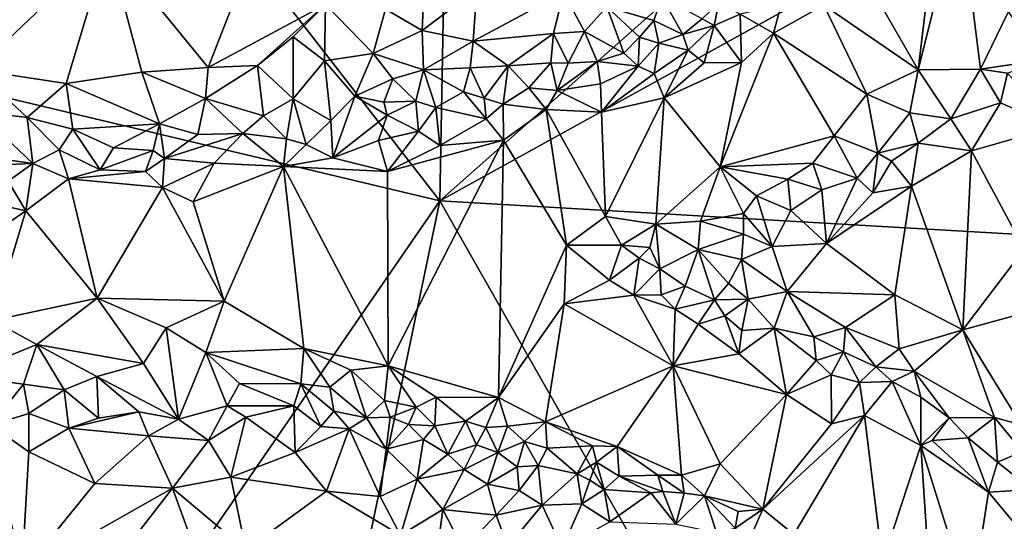
# Model space of a CAD drawing. Units: metres. Extents: x 26.5 to 31.3, y -9.6 to 14.7.
# Drawn here: x 28.6 to 30.2, y -3.4 to -2.5 of the extents above; entities that cross this region are included whole.
import ezdxf

# ---------------------------------------------------------------- set-up
doc = ezdxf.new("R2010")
doc.units = ezdxf.units.M

msp = doc.modelspace()

# ---------------------------------------------------------------- linework, layer by layer
at = {"layer": '1'}
for points in [[(29.2922, -2.8222, -1.5525), (28.079, -1.2596, -1.5497), (29.3367, -0.418, -1.5852)], [(29.2922, -2.8222, -1.5525), (29.3367, -0.418, -1.5852), (30.8427, -1.4504, -1.5921)], [(29.2922, -2.8222, -1.5525), (27.5566, -2.4082, -1.5174), (28.079, -1.2596, -1.5497)], [(30.6434, -2.0751, -1.5828), (29.2922, -2.8222, -1.5525), (30.8427, -1.4504, -1.5921)], [(29.2922, -2.8222, -1.5525), (30.6434, -2.0751, -1.5828), (30.8478, -2.9123, -1.5734)], [(30.1282, -2.3794, -0.8379), (30.1014, -2.6001, -0.8292), (30.1719, -2.3186, -0.8492)], [(30.1719, -2.3186, -0.8492), (30.1014, -2.6001, -0.8292), (30.2069, -2.5989, -0.8559)], [(30.1719, -2.3186, -0.8492), (30.2069, -2.5989, -0.8559), (30.2546, -2.5013, -0.8726)], [(30.0073, -2.436, -0.825), (30.1014, -2.6001, -0.8292), (30.1282, -2.3794, -0.8379)], [(28.3449, -2.5961, -1.1261), (28.5072, -2.6, -1.107), (28.7305, -2.3882, -1.1565)], [(28.4024, -2.4529, -1.1751), (28.3449, -2.5961, -1.1261), (28.7305, -2.3882, -1.1565)], [(28.7305, -2.3882, -1.1565), (28.5072, -2.6, -1.107), (28.6601, -2.6232, -1.083)], [(28.6601, -2.6232, -1.083), (28.788, -2.6042, -1.0696), (28.7305, -2.3882, -1.1565)], [(28.7305, -2.3882, -1.1565), (28.788, -2.6042, -1.0696), (28.8999, -2.5963, -1.0533)], [(28.7305, -2.3882, -1.1565), (28.8999, -2.5963, -1.0533), (28.9591, -2.4437, -1.0937)], [(27.1961, -3.5285, -1.4907), (27.5566, -2.4082, -1.5174), (28.5843, -3.8505, -1.5274)], [(28.5843, -3.8505, -1.5274), (27.5566, -2.4082, -1.5174), (29.2922, -2.8222, -1.5525)], [(28.9591, -2.4437, -1.0937), (28.8999, -2.5963, -1.0533), (29.0988, -2.4894, -1.0423)], [(30.0073, -2.436, -0.825), (29.9419, -2.4908, -0.8224), (30.1014, -2.6001, -0.8292)], [(29.2, -2.4974, -1.0078), (29.2623, -2.5337, -0.9785), (29.2657, -2.4552, -1.0014)], [(29.2657, -2.4552, -1.0014), (29.2623, -2.5337, -0.9785), (29.3549, -2.4638, -0.9728)], [(29.3549, -2.4638, -0.9728), (29.2623, -2.5337, -0.9785), (29.3483, -2.5519, -0.9549)], [(29.3549, -2.4638, -0.9728), (29.3483, -2.5519, -0.9549), (29.5011, -2.4696, -0.9303)], [(29.5011, -2.4696, -0.9303), (29.3483, -2.5519, -0.9549), (29.4846, -2.5389, -0.9289)], [(29.5011, -2.4696, -0.9303), (29.4846, -2.5389, -0.9289), (29.5371, -2.5351, -0.9196)], [(29.5011, -2.4696, -0.9303), (29.5371, -2.5351, -0.9196), (29.5744, -2.4935, -0.9117)], [(29.5744, -2.4935, -0.9117), (29.654, -2.5167, -0.8949), (29.6675, -2.4766, -0.8995)], [(29.6675, -2.4766, -0.8995), (29.654, -2.5167, -0.8949), (29.7031, -2.5403, -0.8696)], [(29.6675, -2.4766, -0.8995), (29.7031, -2.5403, -0.8696), (29.7359, -2.514, -0.8891)], [(28.8999, -2.5963, -1.0533), (28.9836, -2.5929, -1.0361), (29.0988, -2.4894, -1.0423)], [(29.0988, -2.4894, -1.0423), (28.9836, -2.5929, -1.0361), (29.0437, -2.5441, -1.0363)], [(29.0437, -2.5441, -1.0363), (29.097, -2.5852, -1.0113), (29.0988, -2.4894, -1.0423)], [(29.0988, -2.4894, -1.0423), (29.097, -2.5852, -1.0113), (29.1791, -2.5728, -0.992)], [(29.0988, -2.4894, -1.0423), (29.1791, -2.5728, -0.992), (29.2, -2.4974, -1.0078)], [(29.2, -2.4974, -1.0078), (29.1791, -2.5728, -0.992), (29.2623, -2.5337, -0.9785)], [(29.5744, -2.4935, -0.9117), (29.5371, -2.5351, -0.9196), (29.6033, -2.572, -0.9024)], [(29.5744, -2.4935, -0.9117), (29.6033, -2.572, -0.9024), (29.6302, -2.5447, -0.9035)], [(29.5744, -2.4935, -0.9117), (29.6302, -2.5447, -0.9035), (29.654, -2.5167, -0.8949)], [(29.7359, -2.514, -0.8891), (29.7562, -2.525, -0.8634), (29.7644, -2.4869, -0.8952)], [(29.7644, -2.4869, -0.8952), (29.7562, -2.525, -0.8634), (29.8003, -2.5059, -0.857)], [(29.8003, -2.5059, -0.857), (29.8569, -2.5379, -0.8221), (29.8695, -2.4903, -0.8344)], [(29.8695, -2.4903, -0.8344), (29.8569, -2.5379, -0.8221), (29.9419, -2.4908, -0.8224)], [(29.8569, -2.5379, -0.8221), (30.0149, -2.6413, -0.8199), (29.9419, -2.4908, -0.8224)], [(29.9419, -2.4908, -0.8224), (30.0149, -2.6413, -0.8199), (30.1014, -2.6001, -0.8292)], [(29.7359, -2.514, -0.8891), (29.7031, -2.5403, -0.8696), (29.7562, -2.525, -0.8634)], [(29.7562, -2.525, -0.8634), (29.8027, -2.5878, -0.8239), (29.8003, -2.5059, -0.857)], [(29.8003, -2.5059, -0.857), (29.8027, -2.5878, -0.8239), (29.8569, -2.5379, -0.8221)], [(30.2546, -2.5013, -0.8726), (30.2069, -2.5989, -0.8559), (30.3094, -2.5837, -0.9101)], [(29.654, -2.5167, -0.8949), (29.6302, -2.5447, -0.9035), (29.6626, -2.555, -0.872)], [(29.654, -2.5167, -0.8949), (29.6626, -2.555, -0.872), (29.7031, -2.5403, -0.8696)], [(29.7031, -2.5403, -0.8696), (29.7121, -2.5667, -0.8449), (29.7562, -2.525, -0.8634)], [(29.7562, -2.525, -0.8634), (29.7121, -2.5667, -0.8449), (29.7394, -2.5881, -0.8301)], [(29.7562, -2.525, -0.8634), (29.7394, -2.5881, -0.8301), (29.8027, -2.5878, -0.8239)], [(28.9836, -2.5929, -1.0361), (29.0441, -2.6495, -1.0208), (29.0437, -2.5441, -1.0363)], [(29.0441, -2.6495, -1.0208), (29.097, -2.5852, -1.0113), (29.0437, -2.5441, -1.0363)], [(29.1791, -2.5728, -0.992), (29.2646, -2.6, -0.9751), (29.2623, -2.5337, -0.9785)], [(29.2623, -2.5337, -0.9785), (29.2646, -2.6, -0.9751), (29.3483, -2.5519, -0.9549)], [(29.3483, -2.5519, -0.9549), (29.4077, -2.5937, -0.9428), (29.4846, -2.5389, -0.9289)], [(29.4077, -2.5937, -0.9428), (29.4801, -2.5885, -0.916), (29.4846, -2.5389, -0.9289)], [(29.4846, -2.5389, -0.9289), (29.4801, -2.5885, -0.916), (29.5095, -2.5888, -0.9123)], [(29.4846, -2.5389, -0.9289), (29.5095, -2.5888, -0.9123), (29.5371, -2.5351, -0.9196)], [(29.5371, -2.5351, -0.9196), (29.5095, -2.5888, -0.9123), (29.5581, -2.5864, -0.8942)], [(29.5371, -2.5351, -0.9196), (29.5581, -2.5864, -0.8942), (29.6033, -2.572, -0.9024)], [(29.6033, -2.572, -0.9024), (29.6279, -2.594, -0.8613), (29.6302, -2.5447, -0.9035)], [(29.6302, -2.5447, -0.9035), (29.6279, -2.594, -0.8613), (29.6626, -2.555, -0.872)], [(29.6626, -2.555, -0.872), (29.7121, -2.5667, -0.8449), (29.7031, -2.5403, -0.8696)], [(29.8569, -2.5379, -0.8221), (29.7665, -2.7643, -0.8231), (29.9593, -2.7121, -0.8185)], [(29.7665, -2.7643, -0.8231), (29.8569, -2.5379, -0.8221), (29.8027, -2.5878, -0.8239)], [(29.8569, -2.5379, -0.8221), (29.9593, -2.7121, -0.8185), (30.0149, -2.6413, -0.8199)], [(29.2646, -2.6, -0.9751), (29.3434, -2.5967, -0.9598), (29.3483, -2.5519, -0.9549)], [(29.3434, -2.5967, -0.9598), (29.4077, -2.5937, -0.9428), (29.3483, -2.5519, -0.9549)], [(29.6279, -2.594, -0.8613), (29.6545, -2.6064, -0.8385), (29.6626, -2.555, -0.872)], [(29.6626, -2.555, -0.872), (29.6545, -2.6064, -0.8385), (29.7121, -2.5667, -0.8449)], [(29.1483, -2.6449, -0.9979), (29.1791, -2.5728, -0.992), (29.097, -2.5852, -1.0113)], [(29.1791, -2.5728, -0.992), (29.1483, -2.6449, -0.9979), (29.2128, -2.6155, -0.9855)], [(29.2128, -2.6155, -0.9855), (29.2646, -2.6, -0.9751), (29.1791, -2.5728, -0.992)], [(29.5581, -2.5864, -0.8942), (29.6279, -2.594, -0.8613), (29.6033, -2.572, -0.9024)], [(29.6545, -2.6064, -0.8385), (29.6718, -2.6477, -0.8346), (29.7121, -2.5667, -0.8449)], [(29.6718, -2.6477, -0.8346), (29.7394, -2.5881, -0.8301), (29.7121, -2.5667, -0.8449)], [(28.788, -2.6042, -1.0696), (28.8956, -2.6487, -1.047), (28.8999, -2.5963, -1.0533)], [(28.8999, -2.5963, -1.0533), (28.8956, -2.6487, -1.047), (28.9836, -2.5929, -1.0361)], [(28.9836, -2.5929, -1.0361), (28.8956, -2.6487, -1.047), (28.9936, -2.6782, -1.0333)], [(28.9836, -2.5929, -1.0361), (28.9936, -2.6782, -1.0333), (29.0441, -2.6495, -1.0208)], [(29.097, -2.5852, -1.0113), (29.0441, -2.6495, -1.0208), (29.1077, -2.6859, -0.9955)], [(29.097, -2.5852, -1.0113), (29.1077, -2.6859, -0.9955), (29.1483, -2.6449, -0.9979)], [(29.2646, -2.6, -0.9751), (29.3322, -2.6372, -0.9621), (29.3434, -2.5967, -0.9598)], [(29.3434, -2.5967, -0.9598), (29.3322, -2.6372, -0.9621), (29.367, -2.6479, -0.9383)], [(29.3434, -2.5967, -0.9598), (29.367, -2.6479, -0.9383), (29.4077, -2.5937, -0.9428)], [(29.367, -2.6479, -0.9383), (29.3992, -2.6582, -0.9062), (29.4077, -2.5937, -0.9428)], [(29.4077, -2.5937, -0.9428), (29.3992, -2.6582, -0.9062), (29.4428, -2.6309, -0.9155)], [(29.4077, -2.5937, -0.9428), (29.4428, -2.6309, -0.9155), (29.4801, -2.5885, -0.916)], [(29.4801, -2.5885, -0.916), (29.4428, -2.6309, -0.9155), (29.4907, -2.6352, -0.8823)], [(29.4801, -2.5885, -0.916), (29.4907, -2.6352, -0.8823), (29.5095, -2.5888, -0.9123)], [(29.4907, -2.6352, -0.8823), (29.5581, -2.5864, -0.8942), (29.5095, -2.5888, -0.9123)], [(29.5581, -2.5864, -0.8942), (29.4907, -2.6352, -0.8823), (29.5642, -2.6237, -0.8592)], [(29.5642, -2.6237, -0.8592), (29.6279, -2.594, -0.8613), (29.5581, -2.5864, -0.8942)], [(29.5642, -2.6237, -0.8592), (29.5657, -2.672, -0.8501), (29.6279, -2.594, -0.8613)], [(29.6279, -2.594, -0.8613), (29.5657, -2.672, -0.8501), (29.6545, -2.6064, -0.8385)], [(29.7394, -2.5881, -0.8301), (29.6718, -2.6477, -0.8346), (29.8027, -2.5878, -0.8239)], [(29.6718, -2.6477, -0.8346), (29.7665, -2.7643, -0.8231), (29.8027, -2.5878, -0.8239)], [(30.1014, -2.6001, -0.8292), (30.1566, -2.6832, -0.8567), (30.2069, -2.5989, -0.8559)], [(30.2069, -2.5989, -0.8559), (30.1566, -2.6832, -0.8567), (30.2406, -2.6563, -0.8789)], [(30.2527, -2.6061, -0.8825), (30.3094, -2.5837, -0.9101), (30.2069, -2.5989, -0.8559)], [(30.2069, -2.5989, -0.8559), (30.2406, -2.6563, -0.8789), (30.2527, -2.6061, -0.8825)], [(28.5072, -2.6, -1.107), (28.5101, -2.6706, -1.0946), (28.5936, -2.6809, -1.0869)], [(28.5072, -2.6, -1.107), (28.5936, -2.6809, -1.0869), (28.6601, -2.6232, -1.083)], [(28.6601, -2.6232, -1.083), (28.8179, -2.6917, -1.065), (28.788, -2.6042, -1.0696)], [(28.788, -2.6042, -1.0696), (28.8179, -2.6917, -1.065), (28.8956, -2.6487, -1.047)], [(29.1483, -2.6449, -0.9979), (29.1972, -2.6552, -0.9741), (29.2128, -2.6155, -0.9855)], [(29.2128, -2.6155, -0.9855), (29.1972, -2.6552, -0.9741), (29.2513, -2.6533, -0.9688)], [(29.2128, -2.6155, -0.9855), (29.2513, -2.6533, -0.9688), (29.2646, -2.6, -0.9751)], [(29.2646, -2.6, -0.9751), (29.2513, -2.6533, -0.9688), (29.2856, -2.664, -0.9433)], [(29.2646, -2.6, -0.9751), (29.2856, -2.664, -0.9433), (29.3322, -2.6372, -0.9621)], [(29.6545, -2.6064, -0.8385), (29.5657, -2.672, -0.8501), (29.6718, -2.6477, -0.8346)], [(30.1014, -2.6001, -0.8292), (30.0149, -2.6413, -0.8199), (30.0873, -2.673, -0.8287)], [(30.1014, -2.6001, -0.8292), (30.0873, -2.673, -0.8287), (30.1566, -2.6832, -0.8567)], [(30.2527, -2.6061, -0.8825), (30.2406, -2.6563, -0.8789), (30.3339, -2.6969, -0.9034)], [(28.6601, -2.6232, -1.083), (28.5936, -2.6809, -1.0869), (28.6709, -2.7004, -1.0805)], [(28.6601, -2.6232, -1.083), (28.6709, -2.7004, -1.0805), (28.8179, -2.6917, -1.065)], [(29.4428, -2.6309, -0.9155), (29.3992, -2.6582, -0.9062), (29.472, -2.6673, -0.8681)], [(29.4428, -2.6309, -0.9155), (29.472, -2.6673, -0.8681), (29.4907, -2.6352, -0.8823)], [(29.4907, -2.6352, -0.8823), (29.5657, -2.672, -0.8501), (29.5642, -2.6237, -0.8592)], [(28.8179, -2.6917, -1.065), (28.8826, -2.7095, -1.0663), (28.8956, -2.6487, -1.047)], [(28.8956, -2.6487, -1.047), (28.8826, -2.7095, -1.0663), (28.9588, -2.7079, -1.0498)], [(28.8956, -2.6487, -1.047), (28.9588, -2.7079, -1.0498), (28.9936, -2.6782, -1.0333)], [(29.1077, -2.6859, -0.9955), (29.111, -2.7493, -0.9595), (29.1483, -2.6449, -0.9979)], [(29.1483, -2.6449, -0.9979), (29.111, -2.7493, -0.9595), (29.2028, -2.677, -0.9512)], [(29.1483, -2.6449, -0.9979), (29.2028, -2.677, -0.9512), (29.1972, -2.6552, -0.9741)], [(29.3322, -2.6372, -0.9621), (29.2856, -2.664, -0.9433), (29.3705, -2.6834, -0.899)], [(29.3322, -2.6372, -0.9621), (29.3705, -2.6834, -0.899), (29.367, -2.6479, -0.9383)], [(29.367, -2.6479, -0.9383), (29.3705, -2.6834, -0.899), (29.3992, -2.6582, -0.9062)], [(29.4907, -2.6352, -0.8823), (29.472, -2.6673, -0.8681), (29.5657, -2.672, -0.8501)], [(29.5657, -2.672, -0.8501), (29.5722, -2.8485, -0.8487), (29.6718, -2.6477, -0.8346)], [(29.6718, -2.6477, -0.8346), (29.5722, -2.8485, -0.8487), (29.6576, -2.8616, -0.8378)], [(29.6718, -2.6477, -0.8346), (29.6576, -2.8616, -0.8378), (29.7665, -2.7643, -0.8231)], [(30.0149, -2.6413, -0.8199), (29.9593, -2.7121, -0.8185), (30.0334, -2.7414, -0.8425)], [(30.0149, -2.6413, -0.8199), (30.0334, -2.7414, -0.8425), (30.0873, -2.673, -0.8287)], [(28.9936, -2.6782, -1.0333), (29.0327, -2.7171, -1.0192), (29.0441, -2.6495, -1.0208)], [(29.0441, -2.6495, -1.0208), (29.0327, -2.7171, -1.0192), (29.0658, -2.7266, -0.9893)], [(29.0441, -2.6495, -1.0208), (29.0658, -2.7266, -0.9893), (29.1077, -2.6859, -0.9955)], [(29.1972, -2.6552, -0.9741), (29.2028, -2.677, -0.9512), (29.2513, -2.6533, -0.9688)], [(29.2513, -2.6533, -0.9688), (29.2028, -2.677, -0.9512), (29.2561, -2.7041, -0.932)], [(29.2513, -2.6533, -0.9688), (29.2561, -2.7041, -0.932), (29.2856, -2.664, -0.9433)], [(29.2856, -2.664, -0.9433), (29.2561, -2.7041, -0.932), (29.2923, -2.7283, -0.9106)], [(29.2856, -2.664, -0.9433), (29.2923, -2.7283, -0.9106), (29.3705, -2.6834, -0.899)], [(29.3992, -2.6582, -0.9062), (29.3705, -2.6834, -0.899), (29.3996, -2.719, -0.8839)], [(29.3992, -2.6582, -0.9062), (29.3996, -2.719, -0.8839), (29.472, -2.6673, -0.8681)], [(30.1566, -2.6832, -0.8567), (30.192, -2.7373, -0.8491), (30.2406, -2.6563, -0.8789)], [(30.2406, -2.6563, -0.8789), (30.192, -2.7373, -0.8491), (30.3339, -2.6969, -0.9034)], [(28.5101, -2.6706, -1.0946), (28.4883, -2.7424, -1.103), (28.6034, -2.7585, -1.0779)], [(28.5101, -2.6706, -1.0946), (28.6034, -2.7585, -1.0779), (28.5936, -2.6809, -1.0869)], [(28.5936, -2.6809, -1.0869), (28.6034, -2.7585, -1.0779), (28.6481, -2.7357, -1.0907)], [(28.5936, -2.6809, -1.0869), (28.6481, -2.7357, -1.0907), (28.6709, -2.7004, -1.0805)], [(28.9936, -2.6782, -1.0333), (28.9588, -2.7079, -1.0498), (29.0327, -2.7171, -1.0192)], [(29.2028, -2.677, -0.9512), (29.111, -2.7493, -0.9595), (29.1885, -2.7197, -0.9368)], [(29.2028, -2.677, -0.9512), (29.1885, -2.7197, -0.9368), (29.2561, -2.7041, -0.932)], [(29.472, -2.6673, -0.8681), (29.3996, -2.719, -0.8839), (29.5064, -2.8968, -0.8577)], [(29.472, -2.6673, -0.8681), (29.5064, -2.8968, -0.8577), (29.5722, -2.8485, -0.8487)], [(29.5657, -2.672, -0.8501), (29.472, -2.6673, -0.8681), (29.5722, -2.8485, -0.8487)], [(30.0873, -2.673, -0.8287), (30.0334, -2.7414, -0.8425), (30.1013, -2.7243, -0.8443)], [(30.0873, -2.673, -0.8287), (30.1013, -2.7243, -0.8443), (30.1566, -2.6832, -0.8567)], [(28.8179, -2.6917, -1.065), (28.6709, -2.7004, -1.0805), (28.7398, -2.7323, -1.0744)], [(28.7398, -2.7323, -1.0744), (28.8071, -2.7368, -1.0647), (28.8179, -2.6917, -1.065)], [(28.8179, -2.6917, -1.065), (28.8071, -2.7368, -1.0647), (28.8264, -2.7503, -1.0465)], [(28.8179, -2.6917, -1.065), (28.8264, -2.7503, -1.0465), (28.8826, -2.7095, -1.0663)], [(29.1077, -2.6859, -0.9955), (29.0658, -2.7266, -0.9893), (29.111, -2.7493, -0.9595)], [(29.2923, -2.7283, -0.9106), (29.3996, -2.719, -0.8839), (29.3705, -2.6834, -0.899)], [(30.1013, -2.7243, -0.8443), (30.192, -2.7373, -0.8491), (30.1566, -2.6832, -0.8567)], [(30.192, -2.7373, -0.8491), (30.2811, -2.9036, -0.8772), (30.3339, -2.6969, -0.9034)], [(28.6709, -2.7004, -1.0805), (28.6481, -2.7357, -1.0907), (28.7175, -2.7697, -1.0499)], [(28.6709, -2.7004, -1.0805), (28.7175, -2.7697, -1.0499), (28.7398, -2.7323, -1.0744)], [(28.9101, -2.758, -1.0121), (28.9588, -2.7079, -1.0498), (28.8264, -2.7503, -1.0465)], [(28.8264, -2.7503, -1.0465), (28.9588, -2.7079, -1.0498), (28.8826, -2.7095, -1.0663)], [(28.9101, -2.758, -1.0121), (29.0276, -2.7637, -0.9789), (28.9588, -2.7079, -1.0498)], [(28.9588, -2.7079, -1.0498), (29.0276, -2.7637, -0.9789), (29.0327, -2.7171, -1.0192)], [(29.1885, -2.7197, -0.9368), (29.2035, -2.7723, -0.9317), (29.2561, -2.7041, -0.932)], [(29.2561, -2.7041, -0.932), (29.2035, -2.7723, -0.9317), (29.2923, -2.7283, -0.9106)], [(29.9593, -2.7121, -0.8185), (29.7665, -2.7643, -0.8231), (29.9234, -2.7583, -0.8236)], [(29.9593, -2.7121, -0.8185), (29.9234, -2.7583, -0.8236), (29.998, -2.7834, -0.8346)], [(29.9593, -2.7121, -0.8185), (29.998, -2.7834, -0.8346), (30.0334, -2.7414, -0.8425)], [(28.7398, -2.7323, -1.0744), (28.7175, -2.7697, -1.0499), (28.8071, -2.7368, -1.0647)], [(29.0327, -2.7171, -1.0192), (29.0276, -2.7637, -0.9789), (29.0658, -2.7266, -0.9893)], [(29.0658, -2.7266, -0.9893), (29.0276, -2.7637, -0.9789), (29.111, -2.7493, -0.9595)], [(29.1885, -2.7197, -0.9368), (29.111, -2.7493, -0.9595), (29.2035, -2.7723, -0.9317)], [(29.2035, -2.7723, -0.9317), (29.2046, -3.101, -0.9278), (29.3996, -2.719, -0.8839)], [(29.2035, -2.7723, -0.9317), (29.3996, -2.719, -0.8839), (29.2923, -2.7283, -0.9106)], [(29.2046, -3.101, -0.9278), (29.3912, -3.1548, -0.8805), (29.3996, -2.719, -0.8839)], [(29.3996, -2.719, -0.8839), (29.3912, -3.1548, -0.8805), (29.5064, -2.8968, -0.8577)], [(30.0334, -2.7414, -0.8425), (30.0566, -2.7549, -0.8497), (30.1013, -2.7243, -0.8443)], [(30.0566, -2.7549, -0.8497), (30.0902, -2.7969, -0.8282), (30.1013, -2.7243, -0.8443)], [(30.1013, -2.7243, -0.8443), (30.0902, -2.7969, -0.8282), (30.192, -2.7373, -0.8491)], [(28.4883, -2.7424, -1.103), (28.4481, -2.7648, -1.0942), (28.6034, -2.7585, -1.0779)], [(28.6481, -2.7357, -1.0907), (28.6034, -2.7585, -1.0779), (28.6635, -2.7849, -1.0478)], [(28.6481, -2.7357, -1.0907), (28.6635, -2.7849, -1.0478), (28.7175, -2.7697, -1.0499)], [(28.8071, -2.7368, -1.0647), (28.7175, -2.7697, -1.0499), (28.794, -2.7722, -1.03)], [(28.8264, -2.7503, -1.0465), (28.8071, -2.7368, -1.0647), (28.794, -2.7722, -1.03)], [(29.998, -2.7834, -0.8346), (30.0246, -2.8082, -0.8283), (30.0334, -2.7414, -0.8425)], [(30.0334, -2.7414, -0.8425), (30.0246, -2.8082, -0.8283), (30.0566, -2.7549, -0.8497)], [(30.0902, -2.7969, -0.8282), (30.1768, -3.04, -0.8399), (30.192, -2.7373, -0.8491)], [(30.192, -2.7373, -0.8491), (30.1768, -3.04, -0.8399), (30.2811, -2.9036, -0.8772)], [(28.4481, -2.7648, -1.0942), (28.5617, -2.7886, -1.061), (28.6034, -2.7585, -1.0779)], [(28.5617, -2.7886, -1.061), (28.5913, -2.839, -1.0501), (28.6034, -2.7585, -1.0779)], [(28.6034, -2.7585, -1.0779), (28.5913, -2.839, -1.0501), (28.6635, -2.7849, -1.0478)], [(28.8264, -2.7503, -1.0465), (28.794, -2.7722, -1.03), (28.8231, -2.7993, -1.0204)], [(28.8264, -2.7503, -1.0465), (28.8231, -2.7993, -1.0204), (28.9101, -2.758, -1.0121)], [(28.8231, -2.7993, -1.0204), (28.8745, -2.8237, -1.0096), (28.9101, -2.758, -1.0121)], [(28.9101, -2.758, -1.0121), (28.8745, -2.8237, -1.0096), (29.0276, -2.7637, -0.9789)], [(28.8745, -2.8237, -1.0096), (28.927, -2.9918, -0.9971), (29.0276, -2.7637, -0.9789)], [(28.927, -2.9918, -0.9971), (29.0619, -3.072, -0.9665), (29.0276, -2.7637, -0.9789)], [(29.111, -2.7493, -0.9595), (29.0276, -2.7637, -0.9789), (29.2035, -2.7723, -0.9317)], [(29.0276, -2.7637, -0.9789), (29.0619, -3.072, -0.9665), (29.2046, -3.101, -0.9278)], [(29.0276, -2.7637, -0.9789), (29.2046, -3.101, -0.9278), (29.2035, -2.7723, -0.9317)], [(29.6576, -2.8616, -0.8378), (29.7333, -2.8566, -0.8288), (29.7665, -2.7643, -0.8231)], [(29.7665, -2.7643, -0.8231), (29.7333, -2.8566, -0.8288), (29.8058, -2.8434, -0.8427)], [(29.7665, -2.7643, -0.8231), (29.8812, -2.7852, -0.8207), (29.9234, -2.7583, -0.8236)], [(29.7665, -2.7643, -0.8231), (29.8058, -2.8434, -0.8427), (29.8281, -2.8136, -0.8248)], [(29.7665, -2.7643, -0.8231), (29.8281, -2.8136, -0.8248), (29.8812, -2.7852, -0.8207)], [(29.9234, -2.7583, -0.8236), (29.8812, -2.7852, -0.8207), (29.9385, -2.8031, -0.8427)], [(29.9234, -2.7583, -0.8236), (29.9385, -2.8031, -0.8427), (29.998, -2.7834, -0.8346)], [(30.0566, -2.7549, -0.8497), (30.0246, -2.8082, -0.8283), (30.0902, -2.7969, -0.8282)], [(28.7175, -2.7697, -1.0499), (28.6635, -2.7849, -1.0478), (28.794, -2.7722, -1.03)], [(28.794, -2.7722, -1.03), (28.6635, -2.7849, -1.0478), (28.8231, -2.7993, -1.0204)], [(28.5617, -2.7886, -1.061), (28.5132, -2.8212, -1.0589), (28.5913, -2.839, -1.0501)], [(28.5913, -2.839, -1.0501), (28.7123, -2.9868, -1.0349), (28.6635, -2.7849, -1.0478)], [(28.6635, -2.7849, -1.0478), (28.7123, -2.9868, -1.0349), (28.8231, -2.7993, -1.0204)], [(29.8812, -2.7852, -0.8207), (29.8281, -2.8136, -0.8248), (29.8863, -2.8382, -0.8303)], [(29.8812, -2.7852, -0.8207), (29.8863, -2.8382, -0.8303), (29.9385, -2.8031, -0.8427)], [(29.9385, -2.8031, -0.8427), (29.9464, -2.8942, -0.8172), (29.998, -2.7834, -0.8346)], [(29.998, -2.7834, -0.8346), (29.9464, -2.8942, -0.8172), (30.0246, -2.8082, -0.8283)], [(29.9464, -2.8942, -0.8172), (30.0618, -2.981, -0.8205), (30.0902, -2.7969, -0.8282)], [(30.0246, -2.8082, -0.8283), (29.9464, -2.8942, -0.8172), (30.0902, -2.7969, -0.8282)], [(30.0902, -2.7969, -0.8282), (30.0618, -2.981, -0.8205), (30.1768, -3.04, -0.8399)], [(28.8231, -2.7993, -1.0204), (28.7123, -2.9868, -1.0349), (28.927, -2.9918, -0.9971)], [(28.8231, -2.7993, -1.0204), (28.927, -2.9918, -0.9971), (28.8745, -2.8237, -1.0096)], [(29.8281, -2.8136, -0.8248), (29.8058, -2.8434, -0.8427), (29.8545, -2.8995, -0.8219)], [(29.8281, -2.8136, -0.8248), (29.8545, -2.8995, -0.8219), (29.8863, -2.8382, -0.8303)], [(29.8863, -2.8382, -0.8303), (29.9464, -2.8942, -0.8172), (29.9385, -2.8031, -0.8427)], [(28.3684, -2.9933, -1.0655), (28.5913, -2.839, -1.0501), (28.5132, -2.8212, -1.0589)], [(28.7355, -5.4942, -1.5112), (28.5843, -3.8505, -1.5274), (29.2922, -2.8222, -1.5525)], [(28.7355, -5.4942, -1.5112), (29.2922, -2.8222, -1.5525), (30.5913, -5.1079, -1.5382)], [(29.2922, -2.8222, -1.5525), (30.8478, -2.9123, -1.5734), (30.5913, -5.1079, -1.5382)], [(28.3684, -2.9933, -1.0655), (28.535, -3.0246, -1.0554), (28.5913, -2.839, -1.0501)], [(28.5913, -2.839, -1.0501), (28.535, -3.0246, -1.0554), (28.7123, -2.9868, -1.0349)], [(29.5064, -2.8968, -0.8577), (29.5997, -2.8971, -0.863), (29.5722, -2.8485, -0.8487)], [(29.5722, -2.8485, -0.8487), (29.5997, -2.8971, -0.863), (29.6576, -2.8616, -0.8378)], [(29.7333, -2.8566, -0.8288), (29.806, -2.8781, -0.8404), (29.8058, -2.8434, -0.8427)], [(29.8058, -2.8434, -0.8427), (29.806, -2.8781, -0.8404), (29.8545, -2.8995, -0.8219)], [(29.8863, -2.8382, -0.8303), (29.8545, -2.8995, -0.8219), (29.9464, -2.8942, -0.8172)], [(29.5997, -2.8971, -0.863), (29.6473, -2.9011, -0.8571), (29.6576, -2.8616, -0.8378)], [(29.6473, -2.9011, -0.8571), (29.6646, -2.9369, -0.8652), (29.6576, -2.8616, -0.8378)], [(29.6576, -2.8616, -0.8378), (29.7292, -2.9042, -0.8396), (29.7333, -2.8566, -0.8288)], [(29.6646, -2.9369, -0.8652), (29.7292, -2.9042, -0.8396), (29.6576, -2.8616, -0.8378)], [(29.7333, -2.8566, -0.8288), (29.7292, -2.9042, -0.8396), (29.806, -2.8781, -0.8404)], [(29.7292, -2.9042, -0.8396), (29.8028, -2.9215, -0.8268), (29.806, -2.8781, -0.8404)], [(29.806, -2.8781, -0.8404), (29.8028, -2.9215, -0.8268), (29.8545, -2.8995, -0.8219)], [(29.5064, -2.8968, -0.8577), (29.3912, -3.1548, -0.8805), (29.5024, -2.9962, -0.8584)], [(29.5064, -2.8968, -0.8577), (29.5024, -2.9962, -0.8584), (29.5794, -2.9563, -0.8556)], [(29.5064, -2.8968, -0.8577), (29.5794, -2.9563, -0.8556), (29.5997, -2.8971, -0.863)], [(29.5997, -2.8971, -0.863), (29.5794, -2.9563, -0.8556), (29.6293, -2.9188, -0.8834)], [(29.6293, -2.9188, -0.8834), (29.6473, -2.9011, -0.8571), (29.5997, -2.8971, -0.863)], [(29.8545, -2.8995, -0.8219), (29.88, -2.9756, -0.8174), (29.9464, -2.8942, -0.8172)], [(29.9464, -2.8942, -0.8172), (29.88, -2.9756, -0.8174), (30.0618, -2.981, -0.8205)], [(29.6473, -2.9011, -0.8571), (29.6293, -2.9188, -0.8834), (29.6646, -2.9369, -0.8652)], [(29.6646, -2.9369, -0.8652), (29.7071, -2.9661, -0.8594), (29.7292, -2.9042, -0.8396)], [(29.7292, -2.9042, -0.8396), (29.7071, -2.9661, -0.8594), (29.7567, -2.9897, -0.8364)], [(29.7292, -2.9042, -0.8396), (29.7567, -2.9897, -0.8364), (29.7808, -2.9619, -0.8285)], [(29.8028, -2.9215, -0.8268), (29.7292, -2.9042, -0.8396), (29.7808, -2.9619, -0.8285)], [(29.8028, -2.9215, -0.8268), (29.88, -2.9756, -0.8174), (29.8545, -2.8995, -0.8219)], [(30.1768, -3.04, -0.8399), (30.2681, -3.0156, -0.8703), (30.2811, -2.9036, -0.8772)], [(29.6293, -2.9188, -0.8834), (29.5794, -2.9563, -0.8556), (29.6206, -2.9814, -0.8489)], [(29.6293, -2.9188, -0.8834), (29.6206, -2.9814, -0.8489), (29.6646, -2.9369, -0.8652)], [(29.8028, -2.9215, -0.8268), (29.7808, -2.9619, -0.8285), (29.8136, -2.9884, -0.8391)], [(29.8028, -2.9215, -0.8268), (29.8136, -2.9884, -0.8391), (29.88, -2.9756, -0.8174)], [(29.6646, -2.9369, -0.8652), (29.6206, -2.9814, -0.8489), (29.6667, -2.9808, -0.8617)], [(29.6646, -2.9369, -0.8652), (29.6667, -2.9808, -0.8617), (29.7071, -2.9661, -0.8594)], [(29.5794, -2.9563, -0.8556), (29.5024, -2.9962, -0.8584), (29.6206, -2.9814, -0.8489)], [(29.7808, -2.9619, -0.8285), (29.7567, -2.9897, -0.8364), (29.8136, -2.9884, -0.8391)], [(29.6206, -2.9814, -0.8489), (29.5024, -2.9962, -0.8584), (29.6868, -3.1014, -0.8279)], [(29.6667, -2.9808, -0.8617), (29.6206, -2.9814, -0.8489), (29.6901, -3.0054, -0.8434)], [(29.6206, -2.9814, -0.8489), (29.6868, -3.1014, -0.8279), (29.6901, -3.0054, -0.8434)], [(29.6667, -2.9808, -0.8617), (29.6901, -3.0054, -0.8434), (29.7071, -2.9661, -0.8594)], [(29.7071, -2.9661, -0.8594), (29.6901, -3.0054, -0.8434), (29.7567, -2.9897, -0.8364)], [(29.88, -2.9756, -0.8174), (29.8136, -2.9884, -0.8391), (29.8579, -3.0374, -0.834)], [(29.8579, -3.0374, -0.834), (29.9248, -3.0519, -0.8398), (29.88, -2.9756, -0.8174)], [(29.88, -2.9756, -0.8174), (29.9248, -3.0519, -0.8398), (29.9786, -3.0363, -0.8199)], [(29.88, -2.9756, -0.8174), (29.9786, -3.0363, -0.8199), (30.0618, -2.981, -0.8205)], [(30.0618, -2.981, -0.8205), (29.9786, -3.0363, -0.8199), (30.0695, -3.0723, -0.8231)], [(30.0618, -2.981, -0.8205), (30.0695, -3.0723, -0.8231), (30.1768, -3.04, -0.8399)], [(28.7123, -2.9868, -1.0349), (28.535, -3.0246, -1.0554), (28.61, -3.0649, -1.0541)], [(28.7123, -2.9868, -1.0349), (28.61, -3.0649, -1.0541), (28.7907, -3.097, -1.0352)], [(28.7123, -2.9868, -1.0349), (28.7907, -3.097, -1.0352), (28.8289, -3.0369, -1.0182)], [(28.7123, -2.9868, -1.0349), (28.8289, -3.0369, -1.0182), (28.927, -2.9918, -0.9971)], [(28.927, -2.9918, -0.9971), (28.8289, -3.0369, -1.0182), (28.8963, -3.0789, -1.0095)], [(28.927, -2.9918, -0.9971), (28.8963, -3.0789, -1.0095), (29.0619, -3.072, -0.9665)], [(29.5024, -2.9962, -0.8584), (29.3912, -3.1548, -0.8805), (29.4711, -3.196, -0.8634)], [(29.5024, -2.9962, -0.8584), (29.4711, -3.196, -0.8634), (29.6868, -3.1014, -0.8279)], [(29.6901, -3.0054, -0.8434), (29.7293, -3.0304, -0.8314), (29.7567, -2.9897, -0.8364)], [(29.7567, -2.9897, -0.8364), (29.7293, -3.0304, -0.8314), (29.7741, -3.0163, -0.8449)], [(29.7567, -2.9897, -0.8364), (29.7741, -3.0163, -0.8449), (29.8136, -2.9884, -0.8391)], [(29.7741, -3.0163, -0.8449), (29.803, -3.0413, -0.8393), (29.8136, -2.9884, -0.8391)], [(29.8136, -2.9884, -0.8391), (29.803, -3.0413, -0.8393), (29.8579, -3.0374, -0.834)], [(29.6901, -3.0054, -0.8434), (29.6868, -3.1014, -0.8279), (29.7293, -3.0304, -0.8314)], [(30.1768, -3.04, -0.8399), (30.276, -3.2011, -0.8725), (30.2681, -3.0156, -0.8703)], [(28.535, -3.0246, -1.0554), (28.4803, -3.1179, -1.0954), (28.61, -3.0649, -1.0541)], [(29.7293, -3.0304, -0.8314), (29.6868, -3.1014, -0.8279), (29.7983, -3.0807, -0.8194)], [(29.7293, -3.0304, -0.8314), (29.7983, -3.0807, -0.8194), (29.7741, -3.0163, -0.8449)], [(29.7741, -3.0163, -0.8449), (29.7983, -3.0807, -0.8194), (29.803, -3.0413, -0.8393)], [(28.8289, -3.0369, -1.0182), (28.7907, -3.097, -1.0352), (28.8499, -3.1916, -1.0602)], [(28.8289, -3.0369, -1.0182), (28.8499, -3.1916, -1.0602), (28.8963, -3.0789, -1.0095)], [(29.803, -3.0413, -0.8393), (29.7983, -3.0807, -0.8194), (29.8579, -3.0374, -0.834)], [(29.7983, -3.0807, -0.8194), (29.8788, -3.1497, -0.8144), (29.8579, -3.0374, -0.834)], [(29.8579, -3.0374, -0.834), (29.8788, -3.1497, -0.8144), (29.9291, -3.0922, -0.8357)], [(29.8579, -3.0374, -0.834), (29.9291, -3.0922, -0.8357), (29.9248, -3.0519, -0.8398)], [(29.9786, -3.0363, -0.8199), (29.9248, -3.0519, -0.8398), (29.9752, -3.0777, -0.8314)], [(29.9786, -3.0363, -0.8199), (29.9752, -3.0777, -0.8314), (30.0301, -3.1027, -0.8428)], [(29.9786, -3.0363, -0.8199), (30.0301, -3.1027, -0.8428), (30.0695, -3.0723, -0.8231)], [(30.0695, -3.0723, -0.8231), (30.0947, -3.1101, -0.8311), (30.1768, -3.04, -0.8399)], [(30.1768, -3.04, -0.8399), (30.0947, -3.1101, -0.8311), (30.2306, -3.1885, -0.8601)], [(30.1768, -3.04, -0.8399), (30.2306, -3.1885, -0.8601), (30.276, -3.2011, -0.8725)], [(28.61, -3.0649, -1.0541), (28.4803, -3.1179, -1.0954), (28.5879, -3.1325, -1.0923)], [(28.61, -3.0649, -1.0541), (28.5879, -3.1325, -1.0923), (28.6562, -3.1419, -1.0841)], [(28.61, -3.0649, -1.0541), (28.6562, -3.1419, -1.0841), (28.7117, -3.1194, -1.062)], [(28.61, -3.0649, -1.0541), (28.7117, -3.1194, -1.062), (28.7907, -3.097, -1.0352)], [(29.9248, -3.0519, -0.8398), (29.9291, -3.0922, -0.8357), (29.9752, -3.0777, -0.8314)], [(28.8963, -3.0789, -1.0095), (28.8499, -3.1916, -1.0602), (28.9325, -3.1687, -1.0411)], [(28.8963, -3.0789, -1.0095), (29.057, -3.1315, -0.9838), (29.0619, -3.072, -0.9665)], [(28.8963, -3.0789, -1.0095), (28.9325, -3.1687, -1.0411), (28.9532, -3.1312, -1.0108)], [(28.8963, -3.0789, -1.0095), (28.9532, -3.1312, -1.0108), (29.057, -3.1315, -0.9838)], [(29.0619, -3.072, -0.9665), (29.057, -3.1315, -0.9838), (29.1058, -3.1371, -0.9624)], [(29.0619, -3.072, -0.9665), (29.1058, -3.1371, -0.9624), (29.1413, -3.1084, -0.9468)], [(29.0619, -3.072, -0.9665), (29.1413, -3.1084, -0.9468), (29.2046, -3.101, -0.9278)], [(29.7983, -3.0807, -0.8194), (29.6868, -3.1014, -0.8279), (29.8788, -3.1497, -0.8144)], [(29.9291, -3.0922, -0.8357), (29.9545, -3.1166, -0.8234), (29.9752, -3.0777, -0.8314)], [(29.9752, -3.0777, -0.8314), (29.9545, -3.1166, -0.8234), (30.0024, -3.1295, -0.8395)], [(29.9752, -3.0777, -0.8314), (30.0024, -3.1295, -0.8395), (30.0301, -3.1027, -0.8428)], [(30.0947, -3.1101, -0.8311), (30.0695, -3.0723, -0.8231), (30.0301, -3.1027, -0.8428)], [(28.7117, -3.1194, -1.062), (28.8499, -3.1916, -1.0602), (28.7907, -3.097, -1.0352)], [(29.9291, -3.0922, -0.8357), (29.8788, -3.1497, -0.8144), (29.9545, -3.1166, -0.8234)], [(29.1413, -3.1084, -0.9468), (29.1058, -3.1371, -0.9624), (29.1682, -3.1894, -0.9746)], [(29.1413, -3.1084, -0.9468), (29.1983, -3.1597, -0.9422), (29.2046, -3.101, -0.9278)], [(29.1413, -3.1084, -0.9468), (29.1682, -3.1894, -0.9746), (29.1983, -3.1597, -0.9422)], [(29.2046, -3.101, -0.9278), (29.1983, -3.1597, -0.9422), (29.2521, -3.1709, -0.9341)], [(29.2046, -3.101, -0.9278), (29.2521, -3.1709, -0.9341), (29.2857, -3.1544, -0.9088)], [(29.2046, -3.101, -0.9278), (29.2857, -3.1544, -0.9088), (29.3912, -3.1548, -0.8805)], [(29.6868, -3.1014, -0.8279), (29.4711, -3.196, -0.8634), (29.5922, -3.2377, -0.8408)], [(29.6868, -3.1014, -0.8279), (29.5922, -3.2377, -0.8408), (29.7013, -3.2864, -0.8252)], [(29.6868, -3.1014, -0.8279), (29.7013, -3.2864, -0.8252), (29.7662, -3.2673, -0.8185)], [(29.6868, -3.1014, -0.8279), (29.7662, -3.2673, -0.8185), (29.8788, -3.1497, -0.8144)], [(30.0301, -3.1027, -0.8428), (30.0024, -3.1295, -0.8395), (30.0576, -3.1276, -0.8368)], [(30.0301, -3.1027, -0.8428), (30.0576, -3.1276, -0.8368), (30.0947, -3.1101, -0.8311)], [(30.0947, -3.1101, -0.8311), (30.0576, -3.1276, -0.8368), (30.1058, -3.1544, -0.8519)], [(30.0947, -3.1101, -0.8311), (30.1058, -3.1544, -0.8519), (30.1542, -3.1891, -0.8574)], [(30.0947, -3.1101, -0.8311), (30.1542, -3.1891, -0.8574), (30.2306, -3.1885, -0.8601)], [(28.4803, -3.1179, -1.0954), (28.5319, -3.2015, -1.0895), (28.5879, -3.1325, -1.0923)], [(28.7117, -3.1194, -1.062), (28.6562, -3.1419, -1.0841), (28.7148, -3.1896, -1.0724)], [(28.7117, -3.1194, -1.062), (28.7148, -3.1896, -1.0724), (28.7828, -3.1789, -1.0653)], [(28.7117, -3.1194, -1.062), (28.7828, -3.1789, -1.0653), (28.8499, -3.1916, -1.0602)], [(28.9532, -3.1312, -1.0108), (28.9325, -3.1687, -1.0411), (29.0449, -3.169, -1.0239)], [(28.9532, -3.1312, -1.0108), (29.0449, -3.169, -1.0239), (29.057, -3.1315, -0.9838)], [(29.057, -3.1315, -0.9838), (29.0449, -3.169, -1.0239), (29.0906, -3.2041, -1.0035)], [(29.057, -3.1315, -0.9838), (29.0906, -3.2041, -1.0035), (29.1128, -3.1779, -0.9781)], [(29.1058, -3.1371, -0.9624), (29.057, -3.1315, -0.9838), (29.1128, -3.1779, -0.9781)], [(29.9545, -3.1166, -0.8234), (29.8788, -3.1497, -0.8144), (29.9547, -3.1993, -0.8128)], [(29.9545, -3.1166, -0.8234), (29.9547, -3.1993, -0.8128), (30.0024, -3.1295, -0.8395)], [(30.0024, -3.1295, -0.8395), (29.9547, -3.1993, -0.8128), (30.0105, -3.1852, -0.8159)], [(30.0024, -3.1295, -0.8395), (30.0105, -3.1852, -0.8159), (30.0576, -3.1276, -0.8368)], [(30.0576, -3.1276, -0.8368), (30.0105, -3.1852, -0.8159), (30.106, -3.2358, -0.8243)], [(30.0576, -3.1276, -0.8368), (30.106, -3.2358, -0.8243), (30.1058, -3.1544, -0.8519)], [(28.5319, -3.2015, -1.0895), (28.5969, -3.1818, -1.0886), (28.5879, -3.1325, -1.0923)], [(28.5879, -3.1325, -1.0923), (28.5969, -3.1818, -1.0886), (28.6562, -3.1419, -1.0841)], [(28.6562, -3.1419, -1.0841), (28.5969, -3.1818, -1.0886), (28.6641, -3.2065, -1.0753)], [(28.6562, -3.1419, -1.0841), (28.6641, -3.2065, -1.0753), (28.7148, -3.1896, -1.0724)], [(29.1058, -3.1371, -0.9624), (29.1128, -3.1779, -0.9781), (29.1682, -3.1894, -0.9746)], [(29.1983, -3.1597, -0.9422), (29.1682, -3.1894, -0.9746), (29.2082, -3.1878, -0.9689)], [(29.1983, -3.1597, -0.9422), (29.2082, -3.1878, -0.9689), (29.2521, -3.1709, -0.9341)], [(29.2521, -3.1709, -0.9341), (29.2837, -3.203, -0.9306), (29.2857, -3.1544, -0.9088)], [(29.2837, -3.203, -0.9306), (29.3353, -3.1949, -0.8999), (29.2857, -3.1544, -0.9088)], [(29.3912, -3.1548, -0.8805), (29.2857, -3.1544, -0.9088), (29.3353, -3.1949, -0.8999)], [(29.3353, -3.1949, -0.8999), (29.3697, -3.2055, -0.9031), (29.3912, -3.1548, -0.8805)], [(29.3697, -3.2055, -0.9031), (29.4066, -3.2034, -0.8876), (29.3912, -3.1548, -0.8805)], [(29.4066, -3.2034, -0.8876), (29.4711, -3.196, -0.8634), (29.3912, -3.1548, -0.8805)], [(29.7662, -3.2673, -0.8185), (29.8388, -3.3437, -0.8111), (29.8788, -3.1497, -0.8144)], [(29.8788, -3.1497, -0.8144), (29.8388, -3.3437, -0.8111), (29.9547, -3.1993, -0.8128)], [(30.1058, -3.1544, -0.8519), (30.106, -3.2358, -0.8243), (30.1542, -3.1891, -0.8574)], [(28.5969, -3.1818, -1.0886), (28.5319, -3.2015, -1.0895), (28.5967, -3.247, -1.0929)], [(28.5967, -3.247, -1.0929), (28.6641, -3.2065, -1.0753), (28.5969, -3.1818, -1.0886)], [(28.6641, -3.2065, -1.0753), (28.799, -3.2194, -1.0618), (28.7828, -3.1789, -1.0653)], [(28.7148, -3.1896, -1.0724), (28.6641, -3.2065, -1.0753), (28.7828, -3.1789, -1.0653)], [(28.7828, -3.1789, -1.0653), (28.799, -3.2194, -1.0618), (28.8499, -3.1916, -1.0602)], [(28.8499, -3.1916, -1.0602), (28.9009, -3.2277, -1.0449), (28.9325, -3.1687, -1.0411)], [(28.9325, -3.1687, -1.0411), (28.9009, -3.2277, -1.0449), (28.9638, -3.1882, -1.0389)], [(28.9325, -3.1687, -1.0411), (28.9638, -3.1882, -1.0389), (29.0449, -3.169, -1.0239)], [(28.9638, -3.1882, -1.0389), (29.0472, -3.2477, -1.0096), (29.0449, -3.169, -1.0239)], [(29.0472, -3.2477, -1.0096), (29.0906, -3.2041, -1.0035), (29.0449, -3.169, -1.0239)], [(29.0906, -3.2041, -1.0035), (29.1388, -3.2079, -0.9961), (29.1128, -3.1779, -0.9781)], [(29.1128, -3.1779, -0.9781), (29.1388, -3.2079, -0.9961), (29.1682, -3.1894, -0.9746)], [(29.2082, -3.1878, -0.9689), (29.2391, -3.2007, -0.9763), (29.2521, -3.1709, -0.9341)], [(29.2521, -3.1709, -0.9341), (29.2391, -3.2007, -0.9763), (29.2837, -3.203, -0.9306)], [(28.799, -3.2194, -1.0618), (28.9009, -3.2277, -1.0449), (28.8499, -3.1916, -1.0602)], [(28.9009, -3.2277, -1.0449), (28.9382, -3.2894, -1.0424), (28.9638, -3.1882, -1.0389)], [(28.9638, -3.1882, -1.0389), (28.9382, -3.2894, -1.0424), (29.0472, -3.2477, -1.0096)], [(29.1682, -3.1894, -0.9746), (29.1388, -3.2079, -0.9961), (29.2011, -3.2422, -0.9819)], [(29.1682, -3.1894, -0.9746), (29.2011, -3.2422, -0.9819), (29.2082, -3.1878, -0.9689)], [(29.2011, -3.2422, -0.9819), (29.2391, -3.2007, -0.9763), (29.2082, -3.1878, -0.9689)], [(29.2837, -3.203, -0.9306), (29.3058, -3.2509, -0.9583), (29.3353, -3.1949, -0.8999)], [(29.3353, -3.1949, -0.8999), (29.3058, -3.2509, -0.9583), (29.3543, -3.2349, -0.9377)], [(29.3353, -3.1949, -0.8999), (29.3543, -3.2349, -0.9377), (29.3697, -3.2055, -0.9031)], [(29.4066, -3.2034, -0.8876), (29.4356, -3.2292, -0.8869), (29.4711, -3.196, -0.8634)], [(29.4711, -3.196, -0.8634), (29.4356, -3.2292, -0.8869), (29.4738, -3.2405, -0.8736)], [(29.4711, -3.196, -0.8634), (29.4738, -3.2405, -0.8736), (29.5504, -3.2368, -0.8513)], [(29.4711, -3.196, -0.8634), (29.5504, -3.2368, -0.8513), (29.5922, -3.2377, -0.8408)], [(29.9547, -3.1993, -0.8128), (29.8388, -3.3437, -0.8111), (30.0105, -3.1852, -0.8159)], [(29.8388, -3.3437, -0.8111), (29.8911, -3.3867, -0.8109), (30.0105, -3.1852, -0.8159)], [(30.0105, -3.1852, -0.8159), (29.8911, -3.3867, -0.8109), (30.0414, -3.4338, -0.8117)], [(30.0105, -3.1852, -0.8159), (30.0414, -3.4338, -0.8117), (30.106, -3.2358, -0.8243)], [(30.106, -3.2358, -0.8243), (30.1249, -3.2275, -0.8303), (30.1542, -3.1891, -0.8574)], [(30.1249, -3.2275, -0.8303), (30.1862, -3.223, -0.8638), (30.1542, -3.1891, -0.8574)], [(30.1862, -3.223, -0.8638), (30.2306, -3.1885, -0.8601), (30.1542, -3.1891, -0.8574)], [(30.1862, -3.223, -0.8638), (30.2357, -3.2642, -0.8775), (30.2306, -3.1885, -0.8601)], [(30.2306, -3.1885, -0.8601), (30.2357, -3.2642, -0.8775), (30.2783, -3.2464, -0.8899)], [(30.2306, -3.1885, -0.8601), (30.2783, -3.2464, -0.8899), (30.276, -3.2011, -0.8725)], [(28.5319, -3.2015, -1.0895), (28.2625, -3.3751, -1.1639), (28.5848, -3.4527, -1.1562)], [(28.5967, -3.247, -1.0929), (28.5319, -3.2015, -1.0895), (28.5848, -3.4527, -1.1562)], [(28.6641, -3.2065, -1.0753), (28.5967, -3.247, -1.0929), (28.7084, -3.3004, -1.0908)], [(28.6641, -3.2065, -1.0753), (28.7084, -3.3004, -1.0908), (28.799, -3.2194, -1.0618)], [(29.0906, -3.2041, -1.0035), (29.0472, -3.2477, -1.0096), (29.1388, -3.2079, -0.9961)], [(29.0472, -3.2477, -1.0096), (29.1004, -3.3134, -1.0056), (29.1388, -3.2079, -0.9961)], [(29.1388, -3.2079, -0.9961), (29.1004, -3.3134, -1.0056), (29.1914, -3.3225, -0.9829)], [(29.1388, -3.2079, -0.9961), (29.1914, -3.3225, -0.9829), (29.2011, -3.2422, -0.9819)], [(29.2391, -3.2007, -0.9763), (29.2011, -3.2422, -0.9819), (29.2647, -3.2259, -0.9648)], [(29.2391, -3.2007, -0.9763), (29.2647, -3.2259, -0.9648), (29.2837, -3.203, -0.9306)], [(29.2837, -3.203, -0.9306), (29.2647, -3.2259, -0.9648), (29.3058, -3.2509, -0.9583)], [(29.3697, -3.2055, -0.9031), (29.3543, -3.2349, -0.9377), (29.3902, -3.2478, -0.9475)], [(29.3697, -3.2055, -0.9031), (29.3902, -3.2478, -0.9475), (29.4066, -3.2034, -0.8876)], [(29.4066, -3.2034, -0.8876), (29.3902, -3.2478, -0.9475), (29.4356, -3.2292, -0.8869)], [(28.799, -3.2194, -1.0618), (28.7084, -3.3004, -1.0908), (28.8399, -3.3084, -1.0695)], [(28.799, -3.2194, -1.0618), (28.8399, -3.3084, -1.0695), (28.9009, -3.2277, -1.0449)], [(28.9009, -3.2277, -1.0449), (28.8399, -3.3084, -1.0695), (28.9382, -3.2894, -1.0424)], [(29.2011, -3.2422, -0.9819), (29.2539, -3.2928, -0.9643), (29.2647, -3.2259, -0.9648)], [(29.2647, -3.2259, -0.9648), (29.2539, -3.2928, -0.9643), (29.3058, -3.2509, -0.9583)], [(29.3902, -3.2478, -0.9475), (29.4228, -3.2722, -0.9275), (29.4356, -3.2292, -0.8869)], [(29.4356, -3.2292, -0.8869), (29.4228, -3.2722, -0.9275), (29.4587, -3.2699, -0.9092)], [(29.4356, -3.2292, -0.8869), (29.4587, -3.2699, -0.9092), (29.4738, -3.2405, -0.8736)], [(30.1249, -3.2275, -0.8303), (30.106, -3.2358, -0.8243), (30.2205, -3.3151, -0.8492)], [(30.1862, -3.223, -0.8638), (30.1249, -3.2275, -0.8303), (30.2205, -3.3151, -0.8492)], [(30.1862, -3.223, -0.8638), (30.2205, -3.3151, -0.8492), (30.2357, -3.2642, -0.8775)], [(28.5967, -3.247, -1.0929), (28.5848, -3.4527, -1.1562), (28.7084, -3.3004, -1.0908)], [(29.0472, -3.2477, -1.0096), (28.9382, -3.2894, -1.0424), (29.1004, -3.3134, -1.0056)], [(29.2011, -3.2422, -0.9819), (29.1914, -3.3225, -0.9829), (29.2539, -3.2928, -0.9643)], [(29.3058, -3.2509, -0.9583), (29.3333, -3.2765, -0.953), (29.3543, -3.2349, -0.9377)], [(29.3543, -3.2349, -0.9377), (29.3333, -3.2765, -0.953), (29.3902, -3.2478, -0.9475)], [(29.3333, -3.2765, -0.953), (29.3726, -3.3012, -0.9409), (29.3902, -3.2478, -0.9475)], [(29.3902, -3.2478, -0.9475), (29.3726, -3.3012, -0.9409), (29.4228, -3.2722, -0.9275)], [(29.4738, -3.2405, -0.8736), (29.4587, -3.2699, -0.9092), (29.5242, -3.2838, -0.9122)], [(29.4738, -3.2405, -0.8736), (29.5242, -3.2838, -0.9122), (29.5504, -3.2368, -0.8513)], [(29.5504, -3.2368, -0.8513), (29.5242, -3.2838, -0.9122), (29.5572, -3.2644, -0.8683)], [(29.5504, -3.2368, -0.8513), (29.5572, -3.2644, -0.8683), (29.5922, -3.2377, -0.8408)], [(29.5572, -3.2644, -0.8683), (29.5957, -3.2881, -0.859), (29.5922, -3.2377, -0.8408)], [(29.5922, -3.2377, -0.8408), (29.5957, -3.2881, -0.859), (29.661, -3.2862, -0.8397)], [(29.5922, -3.2377, -0.8408), (29.661, -3.2862, -0.8397), (29.7013, -3.2864, -0.8252)], [(30.0414, -3.4338, -0.8117), (30.1233, -3.5015, -0.8245), (30.106, -3.2358, -0.8243)], [(30.106, -3.2358, -0.8243), (30.1233, -3.5015, -0.8245), (30.1905, -3.5069, -0.8364)], [(30.106, -3.2358, -0.8243), (30.1905, -3.5069, -0.8364), (30.2205, -3.3151, -0.8492)], [(30.2357, -3.2642, -0.8775), (30.2937, -3.3104, -0.8919), (30.2783, -3.2464, -0.8899)], [(29.3058, -3.2509, -0.9583), (29.2539, -3.2928, -0.9643), (29.3333, -3.2765, -0.953)], [(29.5242, -3.2838, -0.9122), (29.5459, -3.2945, -0.9157), (29.5572, -3.2644, -0.8683)], [(29.5572, -3.2644, -0.8683), (29.5459, -3.2945, -0.9157), (29.5703, -3.3105, -0.8932)], [(29.5572, -3.2644, -0.8683), (29.5703, -3.3105, -0.8932), (29.5957, -3.2881, -0.859)], [(30.2357, -3.2642, -0.8775), (30.2205, -3.3151, -0.8492), (30.2937, -3.3104, -0.8919)], [(29.2539, -3.2928, -0.9643), (29.2969, -3.3446, -0.9597), (29.3333, -3.2765, -0.953)], [(29.3333, -3.2765, -0.953), (29.2969, -3.3446, -0.9597), (29.3726, -3.3012, -0.9409)], [(29.4228, -3.2722, -0.9275), (29.3726, -3.3012, -0.9409), (29.4261, -3.3123, -0.9316)], [(29.4228, -3.2722, -0.9275), (29.4261, -3.3123, -0.9316), (29.4587, -3.2699, -0.9092)], [(29.4587, -3.2699, -0.9092), (29.4261, -3.3123, -0.9316), (29.4652, -3.337, -0.9189)], [(29.4587, -3.2699, -0.9092), (29.4652, -3.337, -0.9189), (29.5242, -3.2838, -0.9122)], [(29.7013, -3.2864, -0.8252), (29.7401, -3.3214, -0.832), (29.7662, -3.2673, -0.8185)], [(29.7662, -3.2673, -0.8185), (29.7401, -3.3214, -0.832), (29.8388, -3.3437, -0.8111)], [(28.8399, -3.3084, -1.0695), (28.9637, -3.4128, -1.0754), (28.9382, -3.2894, -1.0424)], [(28.9382, -3.2894, -1.0424), (28.9637, -3.4128, -1.0754), (29.1004, -3.3134, -1.0056)], [(29.1914, -3.3225, -0.9829), (29.2258, -3.3878, -0.9942), (29.2539, -3.2928, -0.9643)], [(29.2539, -3.2928, -0.9643), (29.2258, -3.3878, -0.9942), (29.2969, -3.3446, -0.9597)], [(29.5242, -3.2838, -0.9122), (29.4652, -3.337, -0.9189), (29.5324, -3.3345, -0.9109)], [(29.5242, -3.2838, -0.9122), (29.5324, -3.3345, -0.9109), (29.5459, -3.2945, -0.9157)], [(29.5459, -3.2945, -0.9157), (29.5324, -3.3345, -0.9109), (29.5703, -3.3105, -0.8932)], [(29.5957, -3.2881, -0.859), (29.5703, -3.3105, -0.8932), (29.6493, -3.3162, -0.8861)], [(29.661, -3.2862, -0.8397), (29.5957, -3.2881, -0.859), (29.6694, -3.314, -0.8617)], [(29.5957, -3.2881, -0.859), (29.6493, -3.3162, -0.8861), (29.6694, -3.314, -0.8617)], [(29.661, -3.2862, -0.8397), (29.6694, -3.314, -0.8617), (29.7057, -3.3168, -0.832)], [(29.7013, -3.2864, -0.8252), (29.661, -3.2862, -0.8397), (29.7057, -3.3168, -0.832)], [(29.7013, -3.2864, -0.8252), (29.7057, -3.3168, -0.832), (29.7401, -3.3214, -0.832)], [(28.7084, -3.3004, -1.0908), (28.5848, -3.4527, -1.1562), (28.8399, -3.3084, -1.0695)], [(28.5848, -3.4527, -1.1562), (28.6236, -3.5875, -1.1844), (28.8399, -3.3084, -1.0695)], [(28.8399, -3.3084, -1.0695), (28.6236, -3.5875, -1.1844), (28.8926, -3.4537, -1.0998)], [(28.8399, -3.3084, -1.0695), (28.8926, -3.4537, -1.0998), (28.9637, -3.4128, -1.0754)], [(29.1004, -3.3134, -1.0056), (28.9637, -3.4128, -1.0754), (29.2258, -3.3878, -0.9942)], [(29.1004, -3.3134, -1.0056), (29.2258, -3.3878, -0.9942), (29.1914, -3.3225, -0.9829)], [(29.3726, -3.3012, -0.9409), (29.2969, -3.3446, -0.9597), (29.3875, -3.3537, -0.9356)], [(29.3726, -3.3012, -0.9409), (29.3875, -3.3537, -0.9356), (29.4261, -3.3123, -0.9316)], [(29.4261, -3.3123, -0.9316), (29.3875, -3.3537, -0.9356), (29.4652, -3.337, -0.9189)], [(29.5324, -3.3345, -0.9109), (29.5796, -3.365, -0.9005), (29.5703, -3.3105, -0.8932)], [(29.5703, -3.3105, -0.8932), (29.5796, -3.365, -0.9005), (29.6493, -3.3162, -0.8861)], [(29.6694, -3.314, -0.8617), (29.6493, -3.3162, -0.8861), (29.6917, -3.369, -0.8879)], [(29.6694, -3.314, -0.8617), (29.6917, -3.369, -0.8879), (29.7057, -3.3168, -0.832)], [(30.2205, -3.3151, -0.8492), (30.1905, -3.5069, -0.8364), (30.298, -3.4074, -0.877)], [(30.2205, -3.3151, -0.8492), (30.298, -3.4074, -0.877), (30.2937, -3.3104, -0.8919)], [(29.6493, -3.3162, -0.8861), (29.5796, -3.365, -0.9005), (29.6917, -3.369, -0.8879)], [(29.7057, -3.3168, -0.832), (29.6917, -3.369, -0.8879), (29.7401, -3.3214, -0.832)], [(29.7401, -3.3214, -0.832), (29.6917, -3.369, -0.8879), (29.7602, -3.383, -0.8844)], [(29.7401, -3.3214, -0.832), (29.7971, -3.3475, -0.8188), (29.8388, -3.3437, -0.8111)], [(29.7401, -3.3214, -0.832), (29.7602, -3.383, -0.8844), (29.7916, -3.3757, -0.841)], [(29.7401, -3.3214, -0.832), (29.7916, -3.3757, -0.841), (29.7971, -3.3475, -0.8188)], [(29.2258, -3.3878, -0.9942), (29.2832, -3.4507, -0.9935), (29.2969, -3.3446, -0.9597)], [(29.2969, -3.3446, -0.9597), (29.2832, -3.4507, -0.9935), (29.3315, -3.4109, -0.97)], [(29.2969, -3.3446, -0.9597), (29.3315, -3.4109, -0.97), (29.3875, -3.3537, -0.9356)], [(29.3875, -3.3537, -0.9356), (29.4074, -3.4071, -0.9458), (29.4652, -3.337, -0.9189)], [(29.4652, -3.337, -0.9189), (29.4074, -3.4071, -0.9458), (29.4992, -3.41, -0.9193)], [(29.4652, -3.337, -0.9189), (29.4992, -3.41, -0.9193), (29.5324, -3.3345, -0.9109)], [(29.5324, -3.3345, -0.9109), (29.4992, -3.41, -0.9193), (29.5796, -3.365, -0.9005)], [(29.7971, -3.3475, -0.8188), (29.7916, -3.3757, -0.841), (29.8388, -3.3437, -0.8111)], [(29.8118, -3.4054, -0.871), (29.8388, -3.3437, -0.8111), (29.7916, -3.3757, -0.841)], [(29.8388, -3.3437, -0.8111), (29.8118, -3.4054, -0.871), (29.8911, -3.3867, -0.8109)], [(29.3875, -3.3537, -0.9356), (29.3315, -3.4109, -0.97), (29.4074, -3.4071, -0.9458)]]:
    msp.add_3dface(points, dxfattribs=at)

doc.saveas('drawing.dxf')
